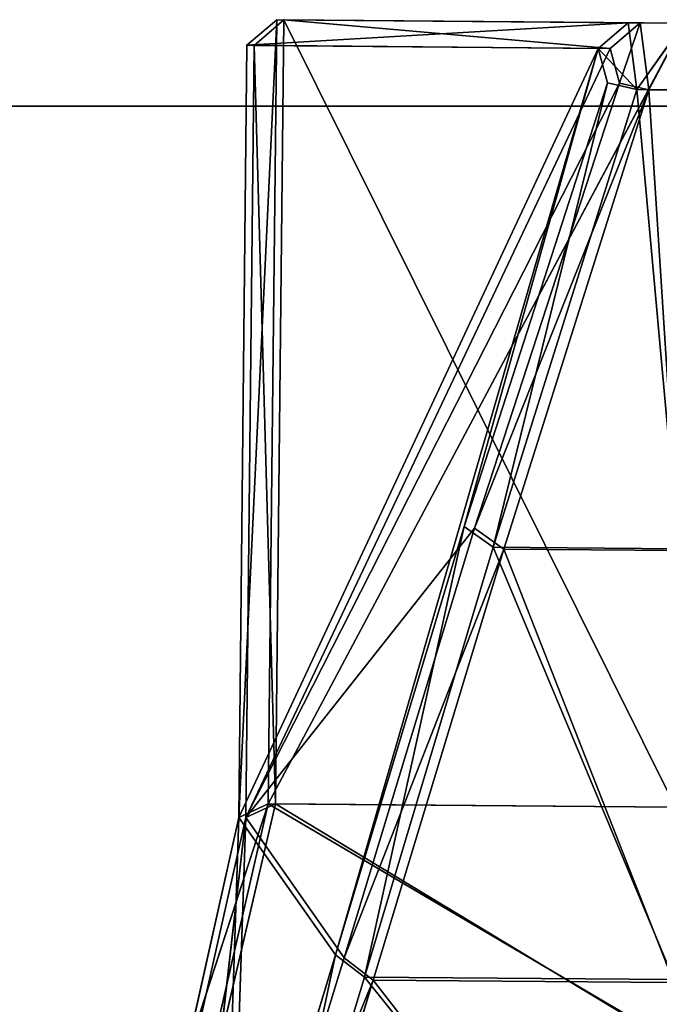
# Model space of a CAD drawing. Extents: x 0 to 1046, y 0 to 472.
# Drawn here: x 56 to 64, y 11 to 22 of the extents above; entities that cross this region are included whole.
import ezdxf

# ---------------------------------------------------------------- set-up
doc = ezdxf.new("R2010")
doc.units = 0
doc.header["$LTSCALE"] = 25.4
doc.layers.get('0').update_dxf_attribs({"color": 13, "linetype": 'CONTINUOUS'})

# ---------------------------------------------------------------- blocks, each defined once
blk = doc.blocks.new('2116_0')
at = {"color": 0}
for p, q in [((269.5398, -164.8412, 760.923), (266.4929, -164.8673, 760.923)), ((269.5398, -164.8412, 760.923), (266.4929, -164.8673, 760.923)), ((266.4929, -164.8673, 713.0078), (269.4865, -164.8417, 713.0078)), ((266.4929, -164.8673, 713.0078), (269.4865, -164.8417, 713.0078)), ((266.4929, -164.8673, 776.4299), (266.9106, -164.8637, 776.4299)), ((266.9106, -164.8637, 776.4299), (266.4929, -164.8673, 760.923)), ((266.9106, -164.8637, 776.4299), (266.4929, -164.8673, 760.923)), ((266.4929, -164.8673, 776.4299), (266.9106, -164.8637, 776.4299)), ((266.4929, -164.8673, 713.0078), (266.8204, -164.8645, 697.5011)), ((266.8204, -164.8645, 697.5011), (266.4929, -164.8673, 697.5011)), ((266.4929, -164.8673, 713.0078), (266.8204, -164.8645, 697.5011)), ((266.8204, -164.8645, 697.5011), (266.4929, -164.8673, 697.5011)), ((266.4929, -164.8673, 776.4299), (266.8466, -165.3644, 776.7547)), ((266.4929, -164.8673, 776.4299), (266.8466, -165.3644, 776.7547)), ((269.6035, -170.711, 760.923), (266.4929, -164.8673, 760.923)), ((266.4929, -164.8673, 697.5011), (266.7555, -165.3667, 697.176)), ((266.4929, -164.8673, 697.5011), (266.7555, -165.3667, 697.176)), ((269.6035, -170.711, 760.923), (266.4929, -164.8673, 760.923)), ((269.4865, -164.8417, 713.0078), (266.5553, -170.7371, 713.0078)), ((269.4865, -164.8417, 713.0078), (266.5553, -170.7371, 713.0078)), ((266.7555, -165.3667, 697.176), (266.8204, -164.8645, 697.5011)), ((266.7555, -165.3667, 697.176), (266.8204, -164.8645, 697.5011)), ((269.4865, -164.8417, 713.0078), (266.8204, -164.8645, 697.5011)), ((269.4865, -164.8417, 713.0078), (266.8204, -164.8645, 697.5011)), ((267.0447, -165.0573, 697.6446), (266.8204, -164.8645, 697.5011)), ((266.9753, -165.3153, 697.4774), (266.8204, -164.8645, 697.5011)), ((267.0447, -165.0573, 697.6446), (266.8204, -164.8645, 697.5011)), ((266.9753, -165.3153, 697.4774), (266.8204, -164.8645, 697.5011)), ((266.9106, -164.8637, 776.4299), (266.8466, -165.3644, 776.7547)), ((266.9106, -164.8637, 776.4299), (266.8466, -165.3644, 776.7547)), ((266.9106, -164.8637, 776.4299), (269.5398, -164.8412, 760.923)), ((266.9106, -164.8637, 776.4299), (269.5398, -164.8412, 760.923)), ((266.9106, -164.8637, 776.4299), (267.1345, -165.0565, 776.2864)), ((266.9106, -164.8637, 776.4299), (269.7635, -165.0329, 761.1606)), ((266.9106, -164.8637, 776.4299), (269.7635, -165.0329, 761.1606)), ((266.9106, -164.8637, 776.4299), (267.1345, -165.0565, 776.2864)), ((269.4865, -164.8417, 713.0078), (267.0447, -165.0573, 697.6446)), ((269.4865, -164.8417, 713.0078), (267.0447, -165.0573, 697.6446)), ((269.4865, -164.8417, 713.0078), (269.5502, -170.7115, 713.0078)), ((269.4865, -164.8417, 713.0078), (269.7096, -165.0333, 712.7702)), ((269.4865, -164.8417, 713.0078), (269.5502, -170.7115, 713.0078)), ((269.4865, -164.8417, 713.0078), (269.7096, -165.0333, 712.7702)), ((269.7635, -165.0329, 761.1606), (269.5398, -164.8412, 760.923)), ((269.8244, -170.815, 761.1623), (269.5398, -164.8412, 760.923)), ((269.7635, -165.0329, 761.1606), (269.5398, -164.8412, 760.923)), ((269.6035, -170.711, 760.923), (269.5398, -164.8412, 760.923)), ((269.8244, -170.815, 761.1623), (269.5398, -164.8412, 760.923)), ((269.6035, -170.711, 760.923), (269.5398, -164.8412, 760.923)), ((266.8466, -165.3644, 776.7547), (267.1345, -165.0565, 776.2864)), ((266.8466, -165.3644, 776.7547), (267.1345, -165.0565, 776.2864)), ((266.9753, -165.3153, 697.4774), (267.0447, -165.0573, 697.6446)), ((266.9753, -165.3153, 697.4774), (267.0447, -165.0573, 697.6446)), ((269.7096, -165.0333, 712.7702), (267.0447, -165.0573, 697.6446)), ((269.7096, -165.0333, 712.7702), (267.0447, -165.0573, 697.6446)), ((267.0447, -165.0573, 697.6446), (269.7705, -170.815, 712.7684)), ((267.0447, -165.0573, 697.6446), (269.7705, -170.815, 712.7684)), ((267.1345, -165.0565, 776.2864), (267.0655, -165.3128, 776.4531)), ((267.1345, -165.0565, 776.2864), (267.0655, -165.3128, 776.4531)), ((267.1345, -165.0565, 776.2864), (269.7635, -165.0329, 761.1606)), ((267.1345, -165.0565, 776.2864), (269.7635, -165.0329, 761.1606)), ((267.1345, -165.0565, 776.2864), (268.1378, -168.6346, 771.439)), ((267.1345, -165.0565, 776.2864), (269.0998, -171.8431, 766.0148)), ((267.1345, -165.0565, 776.2864), (268.1378, -168.6346, 771.439)), ((267.1345, -165.0565, 776.2864), (269.0998, -171.8431, 766.0148)), ((269.8244, -170.815, 761.1623), (267.1345, -165.0565, 776.2864)), ((269.8244, -170.815, 761.1623), (267.1345, -165.0565, 776.2864)), ((269.5502, -170.7115, 713.0078), (269.7096, -165.0333, 712.7702)), ((269.5502, -170.7115, 713.0078), (269.7096, -165.0333, 712.7702)), ((269.7096, -165.0333, 712.7702), (269.7705, -170.815, 712.7684)), ((269.7096, -165.0333, 712.7702), (269.7705, -170.815, 712.7684)), ((269.8244, -170.815, 761.1623), (269.7635, -165.0329, 761.1606)), ((269.8244, -170.815, 761.1623), (269.7635, -165.0329, 761.1606)), ((266.7555, -165.3667, 697.176), (266.9753, -165.3153, 697.4774)), ((266.7555, -165.3667, 697.176), (266.9753, -165.3153, 697.4774)), ((266.8466, -165.3644, 776.7547), (267.0655, -165.3128, 776.4531)), ((266.8466, -165.3644, 776.7547), (267.0655, -165.3128, 776.4531)), ((266.9753, -165.3153, 697.4774), (269.7705, -170.815, 712.7684)), ((266.9753, -165.3153, 697.4774), (268.0596, -168.6482, 702.492)), ((266.9753, -165.3153, 697.4774), (269.7705, -170.815, 712.7684)), ((266.9753, -165.3153, 697.4774), (268.0596, -168.6482, 702.492)), ((267.0655, -165.3128, 776.4531), (268.1378, -168.6346, 771.439)), ((267.92, -168.7912, 771.5854), (267.0655, -165.3128, 776.4531)), ((267.92, -168.7912, 771.5854), (267.0655, -165.3128, 776.4531)), ((267.0655, -165.3128, 776.4531), (268.1378, -168.6346, 771.439)), ((266.4982, -165.3674, 776.7547), (266.8466, -165.3644, 776.7547)), ((266.4982, -165.3674, 776.7547), (266.8466, -165.3644, 776.7547)), ((266.7555, -165.3667, 697.176), (266.4982, -165.3689, 697.176)), ((266.7555, -165.3667, 697.176), (266.4982, -165.3689, 697.176)), ((266.8466, -165.3644, 776.7547), (266.5347, -168.8031, 771.5854)), ((266.8466, -165.3644, 776.7547), (266.5347, -168.8031, 771.5854)), ((266.7555, -165.3667, 697.176), (266.5349, -168.8159, 702.3453)), ((266.7555, -165.3667, 697.176), (266.5349, -168.8159, 702.3453)), ((266.7555, -165.3667, 697.176), (267.8414, -168.8047, 702.3453)), ((266.7555, -165.3667, 697.176), (268.0596, -168.6482, 702.492)), ((266.7555, -165.3667, 697.176), (268.0596, -168.6482, 702.492)), ((266.7555, -165.3667, 697.176), (267.8414, -168.8047, 702.3453)), ((266.8466, -165.3644, 776.7547), (267.92, -168.7912, 771.5854)), ((266.8466, -165.3644, 776.7547), (267.92, -168.7912, 771.5854)), ((268.0596, -168.6482, 702.492), (267.8414, -168.8047, 702.3453)), ((268.0596, -168.6482, 702.492), (267.8414, -168.8047, 702.3453)), ((268.1378, -168.6346, 771.439), (267.92, -168.7912, 771.5854)), ((268.1378, -168.6346, 771.439), (267.92, -168.7912, 771.5854)), ((269.7705, -170.815, 712.7684), (268.0596, -168.6482, 702.492)), ((269.0347, -171.8658, 707.9161), (268.0596, -168.6482, 702.492)), ((269.0347, -171.8658, 707.9161), (268.0596, -168.6482, 702.492)), ((269.7705, -170.815, 712.7684), (268.0596, -168.6482, 702.492)), ((268.1378, -168.6346, 771.439), (269.0998, -171.8431, 766.0148)), ((268.1378, -168.6346, 771.439), (268.8828, -172.0087, 766.1461)), ((268.1378, -168.6346, 771.439), (268.8828, -172.0087, 766.1461)), ((268.1378, -168.6346, 771.439), (269.0998, -171.8431, 766.0148)), ((266.5347, -168.8031, 771.5854), (267.92, -168.7912, 771.5854)), ((266.5347, -168.8031, 771.5854), (267.92, -168.7912, 771.5854)), ((267.8414, -168.8047, 702.3453), (266.5349, -168.8159, 702.3453)), ((267.8414, -168.8047, 702.3453), (266.5349, -168.8159, 702.3453)), ((267.92, -168.7912, 771.5854), (266.5691, -172.0285, 766.1461)), ((267.92, -168.7912, 771.5854), (266.5691, -172.0285, 766.1461)), ((266.5693, -172.0505, 707.7846), (267.8414, -168.8047, 702.3453)), ((266.5693, -172.0505, 707.7846), (267.8414, -168.8047, 702.3453)), ((267.8414, -168.8047, 702.3453), (269.0347, -171.8658, 707.9161)), ((267.8414, -168.8047, 702.3453), (268.8172, -172.0313, 707.7846)), ((267.8414, -168.8047, 702.3453), (269.0347, -171.8658, 707.9161)), ((267.8414, -168.8047, 702.3453), (268.8172, -172.0313, 707.7846)), ((267.92, -168.7912, 771.5854), (268.8828, -172.0087, 766.1461)), ((267.92, -168.7912, 771.5854), (268.8828, -172.0087, 766.1461)), ((266.5553, -170.7371, 760.923), (269.6035, -170.711, 760.923)), ((266.5553, -170.7371, 760.923), (269.6035, -170.711, 760.923)), ((266.5553, -170.7371, 713.0078), (269.5502, -170.7115, 713.0078)), ((266.5553, -170.7371, 713.0078), (269.5502, -170.7115, 713.0078)), ((269.6035, -170.711, 760.923), (266.574, -172.4959, 757.6073)), ((269.6035, -170.711, 760.923), (266.574, -172.4959, 757.6073)), ((266.5742, -172.5109, 716.3235), (269.5502, -170.7115, 713.0078)), ((266.5742, -172.5109, 716.3235), (269.5502, -170.7115, 713.0078)), ((269.7705, -170.815, 712.7684), (269.5502, -170.7115, 713.0078)), ((269.9614, -172.4819, 716.3235), (269.5502, -170.7115, 713.0078)), ((269.9614, -172.4819, 716.3235), (269.5502, -170.7115, 713.0078)), ((269.7705, -170.815, 712.7684), (269.5502, -170.7115, 713.0078)), ((269.6035, -170.711, 760.923), (270.0066, -172.4665, 757.6073)), ((269.6035, -170.711, 760.923), (270.2289, -172.6306, 757.7338)), ((269.6035, -170.711, 760.923), (269.8244, -170.815, 761.1623)), ((269.6035, -170.711, 760.923), (270.2289, -172.6306, 757.7338)), ((269.6035, -170.711, 760.923), (270.0066, -172.4665, 757.6073)), ((269.6035, -170.711, 760.923), (269.8244, -170.815, 761.1623)), ((269.7705, -170.815, 712.7684), (269.0347, -171.8658, 707.9161)), ((269.7705, -170.815, 712.7684), (269.0347, -171.8658, 707.9161)), ((269.8244, -170.815, 761.1623), (269.0998, -171.8431, 766.0148)), ((269.8244, -170.815, 761.1623), (269.0998, -171.8431, 766.0148)), ((270.1834, -172.6456, 716.1961), (269.7705, -170.815, 712.7684)), ((269.9614, -172.4819, 716.3235), (269.7705, -170.815, 712.7684)), ((269.9614, -172.4819, 716.3235), (269.7705, -170.815, 712.7684)), ((269.7705, -170.815, 712.7684), (269.9009, -174.6833, 713.837)), ((270.1834, -172.6456, 716.1961), (269.7705, -170.815, 712.7684)), ((269.7705, -170.815, 712.7684), (269.9009, -174.6833, 713.837)), ((269.8244, -170.815, 761.1623), (270.2289, -172.6306, 757.7338)), ((269.8244, -170.815, 761.1623), (269.9518, -174.6556, 760.0938)), ((269.8244, -170.815, 761.1623), (270.2289, -172.6306, 757.7338)), ((269.8244, -170.815, 761.1623), (269.9518, -174.6556, 760.0938)), ((269.0347, -171.8658, 707.9161), (268.8172, -172.0313, 707.7846)), ((269.0347, -171.8658, 707.9161), (268.8172, -172.0313, 707.7846)), ((269.0998, -171.8431, 766.0148), (268.8828, -172.0087, 766.1461)), ((269.0998, -171.8431, 766.0148), (268.8828, -172.0087, 766.1461)), ((269.9009, -174.6833, 713.837), (269.0347, -171.8658, 707.9161)), ((269.9009, -174.6833, 713.837), (269.0347, -171.8658, 707.9161)), ((269.0998, -171.8431, 766.0148), (269.9518, -174.6556, 760.0938)), ((269.7356, -174.8329, 760.2006), (269.0998, -171.8431, 766.0148)), ((269.7356, -174.8329, 760.2006), (269.0998, -171.8431, 766.0148)), ((269.0998, -171.8431, 766.0148), (269.9518, -174.6556, 760.0938)), ((268.8828, -172.0087, 766.1461), (266.5691, -172.0285, 766.1461)), ((268.8828, -172.0087, 766.1461), (266.5691, -172.0285, 766.1461)), ((266.5693, -172.0505, 707.7846), (268.8172, -172.0313, 707.7846)), ((266.5693, -172.0505, 707.7846), (268.8172, -172.0313, 707.7846)), ((266.5992, -174.8597, 760.2006), (268.8828, -172.0087, 766.1461)), ((266.5992, -174.8597, 760.2006), (268.8828, -172.0087, 766.1461)), ((266.5995, -174.887, 713.7301), (268.8172, -172.0313, 707.7846)), ((266.5995, -174.887, 713.7301), (268.8172, -172.0313, 707.7846)), ((269.9009, -174.6833, 713.837), (268.8172, -172.0313, 707.7846)), ((268.8172, -172.0313, 707.7846), (269.6843, -174.8606, 713.7301)), ((269.9009, -174.6833, 713.837), (268.8172, -172.0313, 707.7846)), ((268.8172, -172.0313, 707.7846), (269.6843, -174.8606, 713.7301)), ((269.7356, -174.8329, 760.2006), (268.8828, -172.0087, 766.1461)), ((269.7356, -174.8329, 760.2006), (268.8828, -172.0087, 766.1461))]:
    blk.add_line(p, q, dxfattribs=at)
mesh = blk.add_polyface(dxfattribs=at)
corners = [(266.9106, -164.8637, 776.4299), (269.5398, -164.8412, 760.923), (266.4929, -164.8673, 760.923)]
mesh.append_faces([[corners[k] for k in face] for face in [(0, 1, 2)]], dxfattribs={"color": 0})
mesh = blk.add_polyface(dxfattribs=at)
corners = [(269.6035, -170.711, 760.923), (266.4929, -164.8673, 760.923), (269.5398, -164.8412, 760.923)]
mesh.append_faces([[corners[k] for k in face] for face in [(0, 1, 2)]], dxfattribs={"color": 0})
mesh = blk.add_polyface(dxfattribs=at)
corners = [(269.4865, -164.8417, 713.0078), (266.8204, -164.8645, 697.5011), (266.4929, -164.8673, 713.0078)]
mesh.append_faces([[corners[k] for k in face] for face in [(0, 1, 2)]], dxfattribs={"color": 0})
mesh = blk.add_polyface(dxfattribs=at)
corners = [(269.4865, -164.8417, 713.0078), (266.4929, -164.8673, 713.0078), (266.5553, -170.7371, 713.0078)]
mesh.append_faces([[corners[k] for k in face] for face in [(0, 1, 2)]], dxfattribs={"color": 0})
mesh = blk.add_polyface(dxfattribs=at)
corners = [(266.9106, -164.8637, 776.4299), (266.4929, -164.8673, 776.4299), (266.8466, -165.3644, 776.7547)]
mesh.append_faces([[corners[k] for k in face] for face in [(0, 1, 2)]], dxfattribs={"color": 0})
mesh = blk.add_polyface(dxfattribs=at)
corners = [(266.9106, -164.8637, 776.4299), (266.4929, -164.8673, 760.923), (266.4929, -164.8673, 776.4299)]
mesh.append_faces([[corners[k] for k in face] for face in [(0, 1, 2)]], dxfattribs={"color": 0})
mesh = blk.add_polyface(dxfattribs=at)
corners = [(266.4929, -164.8673, 713.0078), (266.8204, -164.8645, 697.5011), (266.4929, -164.8673, 697.5011)]
mesh.append_faces([[corners[k] for k in face] for face in [(0, 1, 2)]], dxfattribs={"color": 0})
mesh = blk.add_polyface(dxfattribs=at)
corners = [(266.8204, -164.8645, 697.5011), (266.7555, -165.3667, 697.176), (266.4929, -164.8673, 697.5011)]
mesh.append_faces([[corners[k] for k in face] for face in [(0, 1, 2)]], dxfattribs={"color": 0})
mesh = blk.add_polyface(dxfattribs=at)
corners = [(266.8466, -165.3644, 776.7547), (266.4929, -164.8673, 776.4299), (266.4982, -165.3674, 776.7547)]
mesh.append_faces([[corners[k] for k in face] for face in [(0, 1, 2)]], dxfattribs={"color": 0})
mesh = blk.add_polyface(dxfattribs=at)
corners = [(266.7555, -165.3667, 697.176), (266.4982, -165.3689, 697.176), (266.4929, -164.8673, 697.5011)]
mesh.append_faces([[corners[k] for k in face] for face in [(0, 1, 2)]], dxfattribs={"color": 0})
mesh = blk.add_polyface(dxfattribs=at)
corners = [(269.6035, -170.711, 760.923), (266.5553, -170.7371, 760.923), (266.4929, -164.8673, 760.923)]
mesh.append_faces([[corners[k] for k in face] for face in [(0, 1, 2)]], dxfattribs={"color": 0})
mesh = blk.add_polyface(dxfattribs=at)
corners = [(269.5502, -170.7115, 713.0078), (269.4865, -164.8417, 713.0078), (266.5553, -170.7371, 713.0078)]
mesh.append_faces([[corners[k] for k in face] for face in [(0, 1, 2)]], dxfattribs={"color": 0})
mesh = blk.add_polyface(dxfattribs=at)
corners = [(266.8204, -164.8645, 697.5011), (266.9753, -165.3153, 697.4774), (266.7555, -165.3667, 697.176)]
mesh.append_faces([[corners[k] for k in face] for face in [(0, 1, 2)]], dxfattribs={"color": 0})
mesh = blk.add_polyface(dxfattribs=at)
corners = [(269.4865, -164.8417, 713.0078), (267.0447, -165.0573, 697.6446), (266.8204, -164.8645, 697.5011)]
mesh.append_faces([[corners[k] for k in face] for face in [(0, 1, 2)]], dxfattribs={"color": 0})
mesh = blk.add_polyface(dxfattribs=at)
corners = [(267.0447, -165.0573, 697.6446), (266.9753, -165.3153, 697.4774), (266.8204, -164.8645, 697.5011)]
mesh.append_faces([[corners[k] for k in face] for face in [(0, 1, 2)]], dxfattribs={"color": 0})
mesh = blk.add_polyface(dxfattribs=at)
corners = [(266.9106, -164.8637, 776.4299), (266.8466, -165.3644, 776.7547), (267.1345, -165.0565, 776.2864)]
mesh.append_faces([[corners[k] for k in face] for face in [(0, 1, 2)]], dxfattribs={"color": 0})
mesh = blk.add_polyface(dxfattribs=at)
corners = [(266.9106, -164.8637, 776.4299), (269.7635, -165.0329, 761.1606), (269.5398, -164.8412, 760.923)]
mesh.append_faces([[corners[k] for k in face] for face in [(0, 1, 2)]], dxfattribs={"color": 0})
mesh = blk.add_polyface(dxfattribs=at)
corners = [(266.9106, -164.8637, 776.4299), (267.1345, -165.0565, 776.2864), (269.7635, -165.0329, 761.1606)]
mesh.append_faces([[corners[k] for k in face] for face in [(0, 1, 2)]], dxfattribs={"color": 0})
mesh = blk.add_polyface(dxfattribs=at)
corners = [(269.4865, -164.8417, 713.0078), (269.7096, -165.0333, 712.7702), (267.0447, -165.0573, 697.6446)]
mesh.append_faces([[corners[k] for k in face] for face in [(0, 1, 2)]], dxfattribs={"color": 0})
mesh = blk.add_polyface(dxfattribs=at)
corners = [(269.4865, -164.8417, 713.0078), (269.5502, -170.7115, 713.0078), (269.7096, -165.0333, 712.7702)]
mesh.append_faces([[corners[k] for k in face] for face in [(0, 1, 2)]], dxfattribs={"color": 0})
mesh = blk.add_polyface(dxfattribs=at)
corners = [(269.5398, -164.8412, 760.923), (269.7635, -165.0329, 761.1606), (269.8244, -170.815, 761.1623)]
mesh.append_faces([[corners[k] for k in face] for face in [(0, 1, 2)]], dxfattribs={"color": 0})
mesh = blk.add_polyface(dxfattribs=at)
corners = [(269.5398, -164.8412, 760.923), (269.8244, -170.815, 761.1623), (269.6035, -170.711, 760.923)]
mesh.append_faces([[corners[k] for k in face] for face in [(0, 1, 2)]], dxfattribs={"color": 0})
mesh = blk.add_polyface(dxfattribs=at)
corners = [(267.1345, -165.0565, 776.2864), (266.8466, -165.3644, 776.7547), (267.0655, -165.3128, 776.4531)]
mesh.append_faces([[corners[k] for k in face] for face in [(0, 1, 2)]], dxfattribs={"color": 0})
mesh = blk.add_polyface(dxfattribs=at)
corners = [(267.0447, -165.0573, 697.6446), (269.7705, -170.815, 712.7684), (266.9753, -165.3153, 697.4774)]
mesh.append_faces([[corners[k] for k in face] for face in [(0, 1, 2)]], dxfattribs={"color": 0})
mesh = blk.add_polyface(dxfattribs=at)
corners = [(269.7096, -165.0333, 712.7702), (269.7705, -170.815, 712.7684), (267.0447, -165.0573, 697.6446)]
mesh.append_faces([[corners[k] for k in face] for face in [(0, 1, 2)]], dxfattribs={"color": 0})
mesh = blk.add_polyface(dxfattribs=at)
corners = [(267.1345, -165.0565, 776.2864), (267.0655, -165.3128, 776.4531), (268.1378, -168.6346, 771.439)]
mesh.append_faces([[corners[k] for k in face] for face in [(0, 1, 2)]], dxfattribs={"color": 0})
mesh = blk.add_polyface(dxfattribs=at)
corners = [(269.7635, -165.0329, 761.1606), (267.1345, -165.0565, 776.2864), (269.8244, -170.815, 761.1623)]
mesh.append_faces([[corners[k] for k in face] for face in [(0, 1, 2)]], dxfattribs={"color": 0})
mesh = blk.add_polyface(dxfattribs=at)
corners = [(267.1345, -165.0565, 776.2864), (268.1378, -168.6346, 771.439), (269.0998, -171.8431, 766.0148)]
mesh.append_faces([[corners[k] for k in face] for face in [(0, 1, 2)]], dxfattribs={"color": 0})
mesh = blk.add_polyface(dxfattribs=at)
corners = [(267.1345, -165.0565, 776.2864), (269.0998, -171.8431, 766.0148), (269.8244, -170.815, 761.1623)]
mesh.append_faces([[corners[k] for k in face] for face in [(0, 1, 2)]], dxfattribs={"color": 0})
mesh = blk.add_polyface(dxfattribs=at)
corners = [(269.7096, -165.0333, 712.7702), (269.5502, -170.7115, 713.0078), (269.7705, -170.815, 712.7684)]
mesh.append_faces([[corners[k] for k in face] for face in [(0, 1, 2)]], dxfattribs={"color": 0})
mesh = blk.add_polyface(dxfattribs=at)
corners = [(266.9753, -165.3153, 697.4774), (268.0596, -168.6482, 702.492), (266.7555, -165.3667, 697.176)]
mesh.append_faces([[corners[k] for k in face] for face in [(0, 1, 2)]], dxfattribs={"color": 0})
mesh = blk.add_polyface(dxfattribs=at)
corners = [(267.0655, -165.3128, 776.4531), (266.8466, -165.3644, 776.7547), (267.92, -168.7912, 771.5854)]
mesh.append_faces([[corners[k] for k in face] for face in [(0, 1, 2)]], dxfattribs={"color": 0})
mesh = blk.add_polyface(dxfattribs=at)
corners = [(266.9753, -165.3153, 697.4774), (269.7705, -170.815, 712.7684), (268.0596, -168.6482, 702.492)]
mesh.append_faces([[corners[k] for k in face] for face in [(0, 1, 2)]], dxfattribs={"color": 0})
mesh = blk.add_polyface(dxfattribs=at)
corners = [(267.0655, -165.3128, 776.4531), (267.92, -168.7912, 771.5854), (268.1378, -168.6346, 771.439)]
mesh.append_faces([[corners[k] for k in face] for face in [(0, 1, 2)]], dxfattribs={"color": 0})
mesh = blk.add_polyface(dxfattribs=at)
corners = [(266.4982, -165.3674, 776.7547), (266.5347, -168.8031, 771.5854), (266.8466, -165.3644, 776.7547)]
mesh.append_faces([[corners[k] for k in face] for face in [(0, 1, 2)]], dxfattribs={"color": 0})
mesh = blk.add_polyface(dxfattribs=at)
corners = [(266.5349, -168.8159, 702.3453), (266.4982, -165.3689, 697.176), (266.7555, -165.3667, 697.176)]
mesh.append_faces([[corners[k] for k in face] for face in [(0, 1, 2)]], dxfattribs={"color": 0})
mesh = blk.add_polyface(dxfattribs=at)
corners = [(266.8466, -165.3644, 776.7547), (266.5347, -168.8031, 771.5854), (267.92, -168.7912, 771.5854)]
mesh.append_faces([[corners[k] for k in face] for face in [(0, 1, 2)]], dxfattribs={"color": 0})
mesh = blk.add_polyface(dxfattribs=at)
corners = [(266.5349, -168.8159, 702.3453), (266.7555, -165.3667, 697.176), (267.8414, -168.8047, 702.3453)]
mesh.append_faces([[corners[k] for k in face] for face in [(0, 1, 2)]], dxfattribs={"color": 0})
mesh = blk.add_polyface(dxfattribs=at)
corners = [(266.7555, -165.3667, 697.176), (268.0596, -168.6482, 702.492), (267.8414, -168.8047, 702.3453)]
mesh.append_faces([[corners[k] for k in face] for face in [(0, 1, 2)]], dxfattribs={"color": 0})
mesh = blk.add_polyface(dxfattribs=at)
corners = [(268.0596, -168.6482, 702.492), (269.0347, -171.8658, 707.9161), (267.8414, -168.8047, 702.3453)]
mesh.append_faces([[corners[k] for k in face] for face in [(0, 1, 2)]], dxfattribs={"color": 0})
mesh = blk.add_polyface(dxfattribs=at)
corners = [(268.1378, -168.6346, 771.439), (267.92, -168.7912, 771.5854), (268.8828, -172.0087, 766.1461)]
mesh.append_faces([[corners[k] for k in face] for face in [(0, 1, 2)]], dxfattribs={"color": 0})
mesh = blk.add_polyface(dxfattribs=at)
corners = [(268.0596, -168.6482, 702.492), (269.7705, -170.815, 712.7684), (269.0347, -171.8658, 707.9161)]
mesh.append_faces([[corners[k] for k in face] for face in [(0, 1, 2)]], dxfattribs={"color": 0})
mesh = blk.add_polyface(dxfattribs=at)
corners = [(268.1378, -168.6346, 771.439), (268.8828, -172.0087, 766.1461), (269.0998, -171.8431, 766.0148)]
mesh.append_faces([[corners[k] for k in face] for face in [(0, 1, 2)]], dxfattribs={"color": 0})
mesh = blk.add_polyface(dxfattribs=at)
corners = [(266.5347, -168.8031, 771.5854), (266.5691, -172.0285, 766.1461), (267.92, -168.7912, 771.5854)]
mesh.append_faces([[corners[k] for k in face] for face in [(0, 1, 2)]], dxfattribs={"color": 0})
mesh = blk.add_polyface(dxfattribs=at)
corners = [(266.5693, -172.0505, 707.7846), (266.5349, -168.8159, 702.3453), (267.8414, -168.8047, 702.3453)]
mesh.append_faces([[corners[k] for k in face] for face in [(0, 1, 2)]], dxfattribs={"color": 0})
mesh = blk.add_polyface(dxfattribs=at)
corners = [(267.92, -168.7912, 771.5854), (266.5691, -172.0285, 766.1461), (268.8828, -172.0087, 766.1461)]
mesh.append_faces([[corners[k] for k in face] for face in [(0, 1, 2)]], dxfattribs={"color": 0})
mesh = blk.add_polyface(dxfattribs=at)
corners = [(268.8172, -172.0313, 707.7846), (266.5693, -172.0505, 707.7846), (267.8414, -168.8047, 702.3453)]
mesh.append_faces([[corners[k] for k in face] for face in [(0, 1, 2)]], dxfattribs={"color": 0})
mesh = blk.add_polyface(dxfattribs=at)
corners = [(267.8414, -168.8047, 702.3453), (269.0347, -171.8658, 707.9161), (268.8172, -172.0313, 707.7846)]
mesh.append_faces([[corners[k] for k in face] for face in [(0, 1, 2)]], dxfattribs={"color": 0})
mesh = blk.add_polyface(dxfattribs=at)
corners = [(269.6035, -170.711, 760.923), (266.574, -172.4959, 757.6073), (266.5553, -170.7371, 760.923)]
mesh.append_faces([[corners[k] for k in face] for face in [(0, 1, 2)]], dxfattribs={"color": 0})
mesh = blk.add_polyface(dxfattribs=at)
corners = [(266.5742, -172.5109, 716.3235), (269.5502, -170.7115, 713.0078), (266.5553, -170.7371, 713.0078)]
mesh.append_faces([[corners[k] for k in face] for face in [(0, 1, 2)]], dxfattribs={"color": 0})
mesh = blk.add_polyface(dxfattribs=at)
corners = [(269.6035, -170.711, 760.923), (270.0066, -172.4665, 757.6073), (266.574, -172.4959, 757.6073)]
mesh.append_faces([[corners[k] for k in face] for face in [(0, 1, 2)]], dxfattribs={"color": 0})
mesh = blk.add_polyface(dxfattribs=at)
corners = [(269.9614, -172.4819, 716.3235), (269.5502, -170.7115, 713.0078), (266.5742, -172.5109, 716.3235)]
mesh.append_faces([[corners[k] for k in face] for face in [(0, 1, 2)]], dxfattribs={"color": 0})
mesh = blk.add_polyface(dxfattribs=at)
corners = [(269.9614, -172.4819, 716.3235), (269.7705, -170.815, 712.7684), (269.5502, -170.7115, 713.0078)]
mesh.append_faces([[corners[k] for k in face] for face in [(0, 1, 2)]], dxfattribs={"color": 0})
mesh = blk.add_polyface(dxfattribs=at)
corners = [(269.8244, -170.815, 761.1623), (270.2289, -172.6306, 757.7338), (269.6035, -170.711, 760.923)]
mesh.append_faces([[corners[k] for k in face] for face in [(0, 1, 2)]], dxfattribs={"color": 0})
mesh = blk.add_polyface(dxfattribs=at)
corners = [(269.6035, -170.711, 760.923), (270.2289, -172.6306, 757.7338), (270.0066, -172.4665, 757.6073)]
mesh.append_faces([[corners[k] for k in face] for face in [(0, 1, 2)]], dxfattribs={"color": 0})
mesh = blk.add_polyface(dxfattribs=at)
corners = [(269.7705, -170.815, 712.7684), (269.9009, -174.6833, 713.837), (269.0347, -171.8658, 707.9161)]
mesh.append_faces([[corners[k] for k in face] for face in [(0, 1, 2)]], dxfattribs={"color": 0})
mesh = blk.add_polyface(dxfattribs=at)
corners = [(269.8244, -170.815, 761.1623), (269.0998, -171.8431, 766.0148), (269.9518, -174.6556, 760.0938)]
mesh.append_faces([[corners[k] for k in face] for face in [(0, 1, 2)]], dxfattribs={"color": 0})
mesh = blk.add_polyface(dxfattribs=at)
corners = [(269.9614, -172.4819, 716.3235), (270.1834, -172.6456, 716.1961), (269.7705, -170.815, 712.7684)]
mesh.append_faces([[corners[k] for k in face] for face in [(0, 1, 2)]], dxfattribs={"color": 0})
mesh = blk.add_polyface(dxfattribs=at)
corners = [(269.7705, -170.815, 712.7684), (270.1834, -172.6456, 716.1961), (269.9009, -174.6833, 713.837)]
mesh.append_faces([[corners[k] for k in face] for face in [(0, 1, 2)]], dxfattribs={"color": 0})
mesh = blk.add_polyface(dxfattribs=at)
corners = [(269.8244, -170.815, 761.1623), (269.9518, -174.6556, 760.0938), (270.2289, -172.6306, 757.7338)]
mesh.append_faces([[corners[k] for k in face] for face in [(0, 1, 2)]], dxfattribs={"color": 0})
mesh = blk.add_polyface(dxfattribs=at)
corners = [(269.0347, -171.8658, 707.9161), (269.9009, -174.6833, 713.837), (268.8172, -172.0313, 707.7846)]
mesh.append_faces([[corners[k] for k in face] for face in [(0, 1, 2)]], dxfattribs={"color": 0})
mesh = blk.add_polyface(dxfattribs=at)
corners = [(269.0998, -171.8431, 766.0148), (268.8828, -172.0087, 766.1461), (269.7356, -174.8329, 760.2006)]
mesh.append_faces([[corners[k] for k in face] for face in [(0, 1, 2)]], dxfattribs={"color": 0})
mesh = blk.add_polyface(dxfattribs=at)
corners = [(269.0998, -171.8431, 766.0148), (269.7356, -174.8329, 760.2006), (269.9518, -174.6556, 760.0938)]
mesh.append_faces([[corners[k] for k in face] for face in [(0, 1, 2)]], dxfattribs={"color": 0})
mesh = blk.add_polyface(dxfattribs=at)
corners = [(266.5691, -172.0285, 766.1461), (266.5992, -174.8597, 760.2006), (268.8828, -172.0087, 766.1461)]
mesh.append_faces([[corners[k] for k in face] for face in [(0, 1, 2)]], dxfattribs={"color": 0})
mesh = blk.add_polyface(dxfattribs=at)
corners = [(266.5995, -174.887, 713.7301), (266.5693, -172.0505, 707.7846), (268.8172, -172.0313, 707.7846)]
mesh.append_faces([[corners[k] for k in face] for face in [(0, 1, 2)]], dxfattribs={"color": 0})
mesh = blk.add_polyface(dxfattribs=at)
corners = [(268.8828, -172.0087, 766.1461), (266.5992, -174.8597, 760.2006), (269.7356, -174.8329, 760.2006)]
mesh.append_faces([[corners[k] for k in face] for face in [(0, 1, 2)]], dxfattribs={"color": 0})
mesh = blk.add_polyface(dxfattribs=at)
corners = [(266.5995, -174.887, 713.7301), (268.8172, -172.0313, 707.7846), (269.6843, -174.8606, 713.7301)]
mesh.append_faces([[corners[k] for k in face] for face in [(0, 1, 2)]], dxfattribs={"color": 0})
mesh = blk.add_polyface(dxfattribs=at)
corners = [(268.8172, -172.0313, 707.7846), (269.9009, -174.6833, 713.837), (269.6843, -174.8606, 713.7301)]
mesh.append_faces([[corners[k] for k in face] for face in [(0, 1, 2)]], dxfattribs={"color": 0})
blk = doc.blocks.new('KOMPONENT_37')
at = {"color": 0}
for p, q in [((0, -1), (1046, -1)), ((0, -1), (1046, -1)), ((0, -1, 18), (1046, -1, 18)), ((0, -1, 18), (1046, -1, 18))]:
    blk.add_line(p, q, dxfattribs=at)
mesh = blk.add_polyface(dxfattribs=at)
corners = [(1046, 450), (1039, 447), (1039, 450), (7, 450), (0, -1), (0, 450), (7, 447), (1046, -1)]
mesh.append_faces([[corners[k] for k in face] for face in [(0, 1, 2), (3, 4, 5)]], dxfattribs={"vtx0": -1, "color": 0})
mesh.append_faces([[corners[k] for k in face] for face in [(4, 6, 7), (7, 1, 0)]], dxfattribs={"vtx0": -1, "vtx1": -1, "color": 0})
mesh.append_faces([[corners[k] for k in face] for face in [(4, 3, 6), (7, 6, 1)]], dxfattribs={"vtx0": -1, "vtx2": -1, "color": 0})
mesh = blk.add_polyface(dxfattribs=at)
corners = [(1046, -1, 18), (0, 450, 18), (0, -1, 18), (1046, 450, 18)]
mesh.append_faces([[corners[k] for k in face] for face in [(0, 1, 2), (1, 0, 3)]], dxfattribs={"vtx0": -1, "color": 0})
mesh = blk.add_polyface(dxfattribs=at)
corners = [(1046, -1, 18), (0, -1), (1046, -1), (0, -1, 18)]
mesh.append_faces([[corners[k] for k in face] for face in [(0, 1, 2), (1, 0, 3)]], dxfattribs={"vtx0": -1, "color": 0})
blk = doc.blocks.new('GRUPUJ_35')
at = {"color": 0}
blk.add_blockref('KOMPONENT_37', (0, 1, 1316), dxfattribs=at)

msp = doc.modelspace()

# ---------------------------------------------------------------- block references
at = {"color": 0}
msp.add_blockref('GRUPUJ_35', (0, 21.193), dxfattribs=at)
at = {"color": 0, "extrusion": (-5.56238e-16, -4.26326e-16, -1), "xscale": 1.546860019117596, "yscale": 1.546860019117598, "zscale": 1.546860019117598, "rotation": 360}
for p in [(-476.321, 277.179, -1416.689), (-476.321, 277.179, -1831.368), (-476.321, 277.179, -2246.047)]:
    msp.add_blockref('2116_0', p, dxfattribs=at)

doc.saveas('drawing.dxf')
